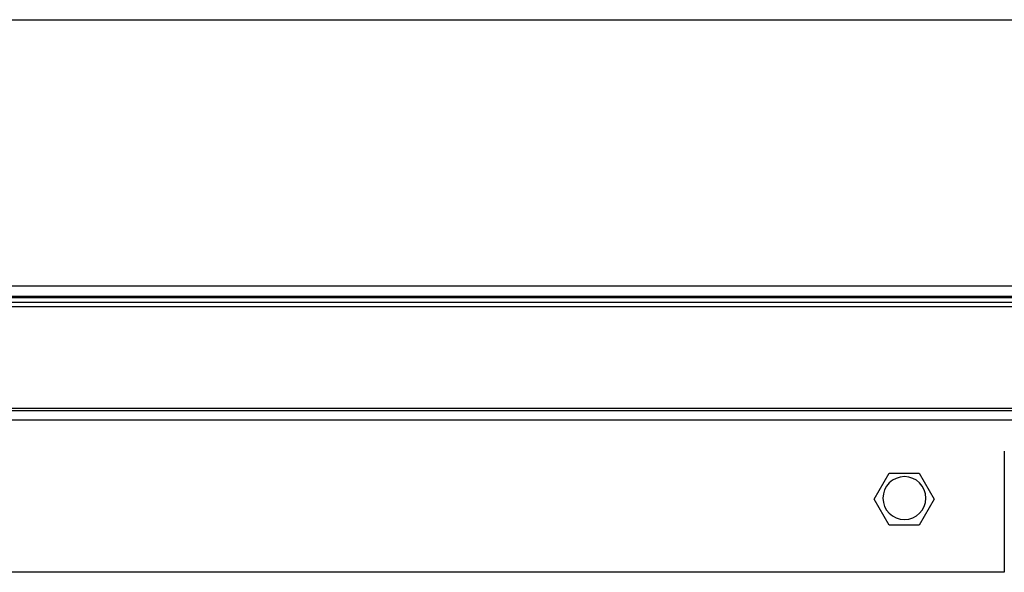
# Model space of a CAD drawing. Units: millimetres. Extents: x 0 to 3122, y -589 to 302.
# Drawn here: x 1672 to 1706, y 233 to 252 of the extents above; entities that cross this region are included whole.
import ezdxf

# ---------------------------------------------------------------- set-up
doc = ezdxf.new("R2010")
doc.units = ezdxf.units.MM
doc.header["$LTSCALE"] = 23.1
doc.layers.get('0').update_dxf_attribs({"linetype": 'CONTINUOUS'})

# ---------------------------------------------------------------- blocks, each defined once
blk = doc.blocks.new('sdfdsfssdf')
at = {"color": 1, "linetype": 'Continuous', "lineweight": 25}
for p, q in [((1575.24, 217.446), (1535.917, 217.446)), ((1575.24, 213.281), (1575.24, 217.446)), ((1571.278, 215.828), (1570.759, 214.931)), ((1572.314, 215.828), (1571.278, 215.828)), ((1572.832, 214.931), (1572.314, 215.828)), ((1570.759, 214.931), (1571.278, 214.033)), ((1572.314, 214.033), (1572.832, 214.931)), ((1571.278, 214.033), (1572.314, 214.033)), ((1507.599, 208.156), (1603.559, 208.156)), ((1507.599, 207.996), (1603.559, 207.996)), ((1507.599, 207.595), (1603.559, 207.595)), ((1509.201, 198.442), (1601.957, 198.442))]:
    blk.add_line(p, q, dxfattribs=at)

msp = doc.modelspace()

# ---------------------------------------------------------------- linework, layer by layer
at = {"color": 7, "linetype": 'Continuous', "lineweight": 25}
for p, q in [((1644.60586, 242.29134), (1727.79145, 242.29134)), ((1644.74143, 241.9388), (1727.65589, 241.9388)), ((1647.00071, 238.44602), (1725.3966, 238.44602)), ((1729.76623, 238.3486), (1642.79329, 238.3486)), ((1729.58705, 238.02811), (1642.97248, 238.02811))]:
    msp.add_line(p, q, dxfattribs=at)
for start, end in [(90, 270), (270, 90)]:
    msp.add_arc((1702.50116, 235.35205), 0.73712, start, end, dxfattribs=at)

# ---------------------------------------------------------------- block references
at = {"xscale": -1, "rotation": 180}
msp.add_blockref('sdfdsfssdf', (130.69675, 450.24607), dxfattribs=at)

doc.saveas('drawing.dxf')
